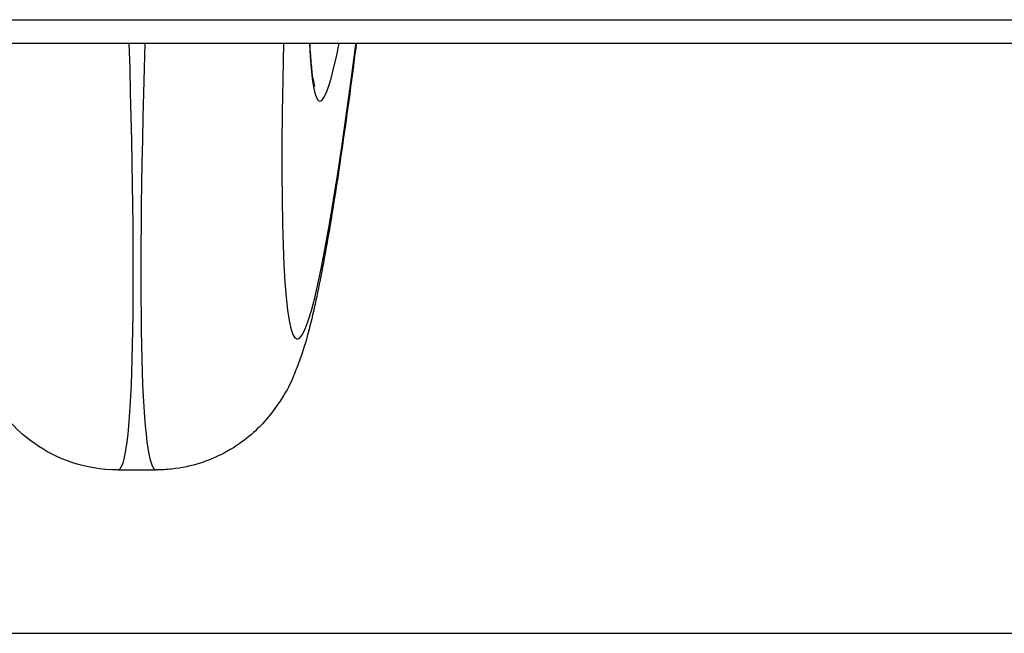
# Model space of a CAD drawing. Units: millimetres. Extents: x 1303 to 10298, y 6151 to 13415.
# Drawn here: x 3596 to 3617, y 8057 to 8070 of the extents above; entities that cross this region are included whole.
import ezdxf

# ---------------------------------------------------------------- set-up
doc = ezdxf.new("R2010")
doc.units = ezdxf.units.MM
doc.layers.add('SW_Toestellen', color=2, linetype='Continuous')

msp = doc.modelspace()

# ---------------------------------------------------------------- linework, layer by layer
at = {"layer": 'SW_Toestellen'}
for p, q in [((3497.709, 8069.618), (4176.977, 8069.618)), ((3497.709, 8069.118), (4176.977, 8069.118)), ((3598.505, 8060.078), (3599.316, 8060.078)), ((3589.919, 8056.617), (3648.843, 8056.617))]:
    msp.add_line(p, q, dxfattribs=at)
for centre, major_axis, ratio, start_param, end_param in [((3596.401, 8090.845), (-2.107, 30.766), 0.039295, 3.138902, 3.925612), ((3601.42, 8090.845), (-2.107, -30.766), 0.039295, 5.499165, 6.285876), ((3604.409, 8090.618), (2.108, 27.766), 0.043494, 2.45974, 3.828766), ((3604.428, 8089.59), (-1.647, -21.7), 0.043494, 5.948433, 6.624541), ((3603.93, 8089.628), (1.647, 21.2), 0.044508, 3.392872, 3.400967), ((3600.557, 8069.322), (2.975, -0.385), 0.772553, 0, 0.068686), ((3603.359, 8064.445), (0.455, 6), 0.043494, 0.681216, 0.687174)]:
    msp.add_ellipse(centre, major_axis=major_axis, ratio=ratio, start_param=start_param, end_param=end_param, dxfattribs=at)
for points, knots in [([(3602.566, 8069.118), (3602.571, 8069.026), (3602.576, 8068.94), (3602.592, 8068.718), (3602.604, 8068.596), (3602.625, 8068.419), (3602.635, 8068.356), (3602.657, 8068.245), (3602.671, 8068.203), (3602.67, 8068.204)], [0.1945327, 0.1945327, 0.1945327, 0.1945327, 0.2351045, 0.2351045, 0.3072281, 0.3072281, 0.3613208, 0.3613208, 0.4300695, 0.4300695, 0.4300695, 0.4300695]), ([(3603.556, 8069.118), (3603.551, 8069.081), (3603.546, 8069.044), (3603.538, 8068.982), (3603.535, 8068.96), (3603.532, 8068.937)], [1.15287956, 1.15287956, 1.15287956, 1.15287956, 1.18770227, 1.18770227, 1.20747086, 1.20747086, 1.20747086, 1.20747086]), ([(3603.532, 8068.937), (3603.426, 8068.123), (3603.323, 8067.373), (3603.123, 8066.013), (3603.025, 8065.403), (3602.834, 8064.321), (3602.742, 8063.851), (3602.548, 8063.016), (3602.463, 8062.671), (3602.208, 8062.023), (3602.123, 8061.788), (3601.773, 8061.298), (3601.684, 8061.184), (3601.387, 8060.869), (3601.141, 8060.64), (3600.452, 8060.279), (3600.076, 8060.143), (3599.538, 8060.084), (3599.427, 8060.078), (3599.316, 8060.078)], [-1.2074709, -1.2074709, -1.2074709, -1.2074709, -1.0706964, -1.0706964, -0.933922, -0.933922, -0.7971476, -0.7971476, -0.6603732, -0.6603732, -0.591986, -0.591986, -0.5740812, -0.5740812, -0.5475149, -0.5475149, -0.5283782, -0.5283782, -0.5235988, -0.5235988, -0.5235988, -0.5235988]), ([(3598.505, 8060.078), (3598.155, 8060.078), (3597.817, 8060.142), (3597.209, 8060.345), (3596.952, 8060.49), (3596.501, 8060.804), (3596.332, 8060.971), (3596.032, 8061.306), (3595.927, 8061.463), (3595.705, 8061.824), (3595.629, 8061.994), (3595.376, 8062.6), (3595.294, 8062.936), (3595.098, 8063.759), (3595.006, 8064.22), (3594.873, 8064.965), (3594.834, 8065.19), (3594.795, 8065.426)], [0.5235988, 0.5235988, 0.5235988, 0.5235988, 0.5386416, 0.5386416, 0.5557338, 0.5557338, 0.576901, 0.576901, 0.6045737, 0.6045737, 0.6509319, 0.6509319, 0.7877063, 0.7877063, 0.9244808, 0.9244808, 0.9795119, 0.9795119, 0.9795119, 0.9795119])]:
    msp.add_open_spline(points, degree=3, knots=knots, dxfattribs=at)

doc.saveas('drawing.dxf')
